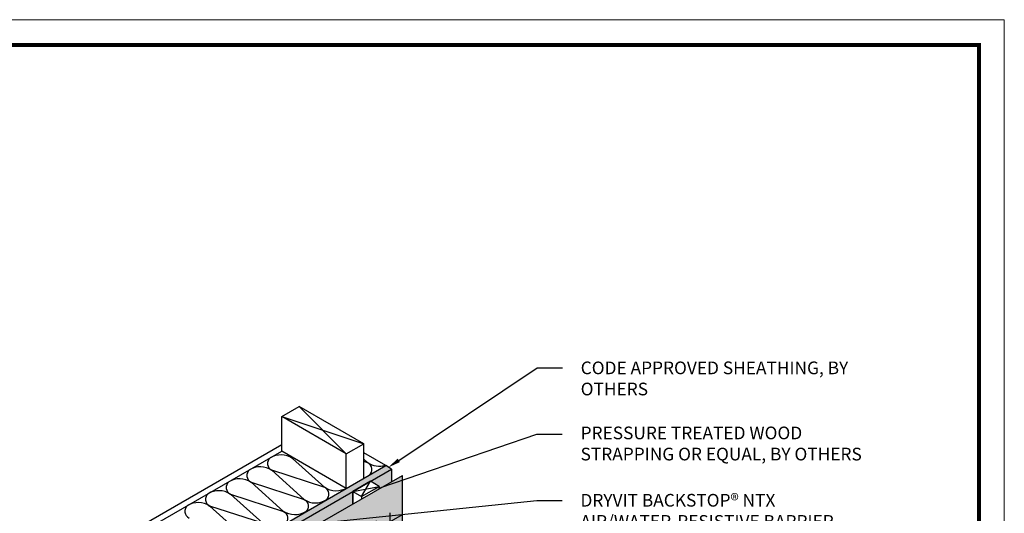
# Model space of a CAD drawing. Units: inches. Extents: x -0.4 to 84.3, y -12.4 to 10.6.
# Drawn here: x 2.9 to 7.8, y -3.9 to -1.4 of the extents above; entities that cross this region are included whole.
import ezdxf
from ezdxf import colors
from ezdxf.entities.mleader import LeaderData, LeaderLine
from ezdxf.math import Vec2, Vec3

# ---------------------------------------------------------------- set-up
doc = ezdxf.new("R2010")
doc.units = ezdxf.units.IN
doc.header["$MEASUREMENT"] = 0
doc.layers.add('3- Titleblock', color=7, linetype='CONTINUOUS', lineweight=13)
doc.layers.add('TEXT - DRAWING', color=7, linetype='CONTINUOUS', lineweight=5)
doc.layers.add('6 - Border', color=7, linetype='CONTINUOUS', lineweight=13, plot=False)
doc.layers.add('AVB', color=7, linetype='CONTINUOUS', true_color=0x83aaaa)
for name, color, linetype in [('barrier', 7, 'CONTINUOUS'), ('BREATHERBOARD', 252, 'CONTINUOUS'), ('framing', 252, 'CONTINUOUS'), ('INSULATION', 252, 'CONTINUOUS'), ('mesh', 160, 'CONTINUOUS'), ('SHEATHING', 252, 'CONTINUOUS'), ('Substrate', 252, 'CONTINUOUS')]:
    doc.layers.add(name, color=color, linetype=linetype)
doc.styles.add('arial', font='arial.ttf', dxfattribs={"height": 0.0625})

# ---------------------------------------------------------------- blocks, each defined once
blk = doc.blocks.new('OPE - TB')
at = {"layer": '3- Titleblock', "lineweight": 0, "const_width": 0.02}
blk.add_lwpolyline([(0.1250000000000142, 10.42536559637923), (7.625000000000021, 10.42536559637923), (7.625000000000021, 0.1250000000000053), (0.1250000000000142, 0.1250000000000053)], close=True, dxfattribs=at)
at = {"layer": '6 - Border', "ltscale": 0.4}
blk.add_lwpolyline([(2.842170943040401e-14, 10.55036559637923), (7.750000000000028, 10.55036559637923), (7.750000000000028, 5.329070518200751e-15), (2.842170943040401e-14, 5.329070518200751e-15)], close=True, dxfattribs=at)

msp = doc.modelspace()

# ---------------------------------------------------------------- hatches: boundary and pattern name
at = {"layer": 'AVB'}
h = msp.add_hatch(color=256, dxfattribs=at)
h.set_gradient(color1=(131, 170, 170), color2=(128, 168, 168), tint=0.3600000143051147)
h.paths.add_polyline_path([(3.15633830817037, -4.790489749181138), (3.242955656717188, -4.740481199681138), (3.266648449433418, -4.754160239933706), (3.266648449433418, -4.708532269773476), (3.618297500420129, -4.505507595526025), (3.618297500420129, -4.306826969593146), (3.378448348319423, -4.445303942123397), (2.636679176268255, -5.495527250983645), (2.636679176268255, -8.693640037732937), (3.15633830817037, -8.39361469804241), (3.156338308170362, -6.919849624217624), (3.043850261075467, -6.882477508821513), (3.000541586802043, -6.857473234071513), (3.000541586802043, -6.257213907991224), (3.15633830817037, -6.03663134081259)])
h.paths.add_polyline_path([(4.080256692669903, -4.228382999838225), (4.080256692669903, -4.04011470559312), (3.704914848966962, -4.256818420093142), (3.748223523240378, -4.281822694843148), (3.748223523240378, -4.430494771276018), (3.88897671462589, -4.349230878340295), (3.88897671462589, -4.446129552144935)])
h.paths.add_polyline_path([(4.304417413808575, -3.973206139773449), (4.542215884919677, -3.835913128464574), (4.54221588491967, -3.773402441593097), (4.166874041216743, -3.99010615609311), (4.210182715490144, -4.015110430843109), (4.210182715490144, -4.080479681292664)])
h.paths.add_polyline_path([(4.733339461810331, -3.663057193026789), (4.628833233466502, -3.723393892093091), (4.672141907739919, -3.748398166843097), (4.672141907739919, -3.760900304214568), (4.733339461810331, -3.725567879898271)])
h.paths.add_polyline_path([(3.585815994711998, -7.06253580355849), (3.286264330990725, -6.963015191077393), (3.28626433099074, -7.29765160927596), (3.585815994711998, -7.124705375590294)], flags=17)
h.paths.add_polyline_path([(3.585815994711998, -8.14565564010666), (3.585815994711998, -8.125768272182365), (3.585815994711998, -7.991520233590302), (3.286264330990786, -8.164466467275945), (3.286264330990793, -8.318601873792302)], flags=17)
at = {"layer": 'BREATHERBOARD', "true_color": 0xc2c2ff}
msp.add_hatch(color=254, dxfattribs=at).paths.add_polyline_path([(4.787475304649049, -3.69431253646253), (4.304417413808575, -3.973206139773449), (3.810485740251714, -4.535480979471207), (4.787475304649049, -3.972675797329367)])
at = {"layer": 'mesh'}
h = msp.add_hatch(dxfattribs=at)
h.set_pattern_fill('MESH60', color=256, scale=0.066678066, angle=150, style=0)
h.set_pattern_definition([(210, (-0.6080951837221561, -10.15816040009607), (0.033339033, -0.05774489903121545), []), (270, (-0.6080951837221561, -10.15816040009607), (0.066678066, -7.40275241106758e-18), [])])
h.paths.add_polyline_path([(4.347149746895951, -4.226866888370536), (4.787249339672462, -3.972775270010779), (4.787475304649049, -3.843865118258256), (4.039561899541591, -4.274708553569135), (3.810485740251714, -4.535480979471206), (4.040730121517637, -4.40284626600276)])
at = {"layer": 'Substrate', "true_color": 0xdfe0e1}
h = msp.add_hatch(color=254, dxfattribs=at)
h.dxf.hatch_style = 1
h.paths.add_polyline_path([(3.378448348319415, -4.445303942123399), (4.733339461810331, -3.663057193026789), (4.704467012294722, -3.646387676526786), (4.513461722479822, -3.75666463201806, -0.01055999766973754), (4.509734379212352, -3.758816614656896), (4.411695958929936, -3.815419122997874, -0.01055999766983497), (4.407968615662432, -3.81757110563673), (4.309930195380248, -3.874173613977575, -0.01055999767195354), (4.306202852111996, -3.876325596616862), (4.208164431830325, -3.93292810495741, -0.01055999767417361), (4.20443708856129, -3.93508008759715), (4.1063986682805, -3.991682595937189, -0.01055999767469472), (4.102671325011281, -3.993834578577035), (4.004632904730845, -4.050437086916871, -0.01055999767692957), (4.000905561460836, -4.052589069557172), (3.902867141180146, -4.109191577897154, -0.01055999767332566), (3.899139797911411, -4.111343560536721), (3.801101377630286, -4.167946068876953, -0.01055999767362173), (3.797374034361446, -4.17009805151658), (3.284246047330949, -4.466352632957368, -0.01055999767513749), (3.280518704061574, -4.468504615597303), (3.182480283781078, -4.525107123937174, -0.01055999767535708), (3.178752940511625, -4.527259106577154), (3.080714520231229, -4.583861614916966, -0.01055999767656271), (3.076987176961351, -4.586013597557193), (2.978948756680385, -4.642616105897334, -0.01055999767205961), (2.975221413412096, -4.644768088536643), (2.877182993130421, -4.701370596877193, -0.01055999767177048), (2.873455649862234, -4.703522579516442), (2.775417229580724, -4.760125087856898, -0.01055999767379766), (2.771689886311822, -4.762277070496561), (2.575280261665648, -4.875674220157462), (2.604152711181259, -4.892343736657464)])

# ---------------------------------------------------------------- linework, layer by layer
at = {"layer": 'barrier', "color": 7}
for p, q in [((3.378448348319423, -4.445303942123395), (4.733339461810331, -3.663057193026789)), ((4.733339461810331, -3.663057193026789), (4.733339461810331, -3.72556787989827))]:
    msp.add_line(p, q, dxfattribs=at)
at = {"layer": 'barrier'}
for points in [[(4.672141907739919, -3.760900304214566), (4.672141907739919, -3.748398166843097), (4.6288332334665, -3.723393892093092)], [(4.542215884919677, -3.835913128464573), (4.54221588491967, -3.773402441593096)]]:
    msp.add_lwpolyline(points, dxfattribs=at)
at = {"layer": 'BREATHERBOARD', "color": 7}
for p in [(4.304417413808575, -3.973206139773449), (4.787475304649049, -3.972680451864184)]:
    msp.add_line(p, (4.787475304649049, -3.69431253646253), dxfattribs=at)
at = {"layer": 'framing'}
for p, q in [((4.19213743453988, -3.405133820776848), (4.278754783086705, -3.355125271276846)), ((4.596351727758379, -3.538489952776838), (4.278754783086705, -3.355125271276846)), ((4.509734379211555, -3.58849850227684), (4.19213743453988, -3.405133820776848)), ((4.192137434539872, -3.575451933157371), (4.192137434539872, -3.405133820776853)), ((4.509734379211555, -3.588498502276844), (4.596351727758387, -3.53848995277684)), ((4.596351727758379, -3.708808065157356), (4.596351727758379, -3.538489952776838)), ((4.509734379211555, -3.758816614657356), (4.192137434539872, -3.57545193315736)), ((4.509734379211555, -3.758816614657356), (4.509734379211555, -3.588498502276844)), ((4.54221588491967, -3.773402441593093), (4.542215884919677, -3.835913128464576)), ((4.672141907739919, -3.748398166843097), (4.672141907739919, -3.760900304214566)), ((4.585524559193093, -3.798406716343101), (4.585524559193093, -3.810908853714568))]:
    msp.add_line(p, q, dxfattribs=at)
for points in [[(4.509734379211555, -3.588498502276842), (4.278754783086705, -3.355125271276846)], [(4.19213743453988, -3.405133820776848), (4.596351727758379, -3.538489952776838)], [(4.54221588491967, -3.773402441593095), (4.585524559193093, -3.798406716343101), (4.672141907739919, -3.748398166843097), (4.628833233466494, -3.723393892093089), (4.54221588491967, -3.77340244159309)], [(4.585524559193093, -3.798406716343101), (4.628833233466494, -3.723393892093089)], [(4.54221588491967, -3.773402441593095), (4.672141907739919, -3.748398166843097)]]:
    msp.add_lwpolyline(points, dxfattribs=at)
at = {"layer": 'INSULATION'}
msp.add_line((4.70446701229472, -3.646387676526785), (4.596351727758379, -3.583967287896218), dxfattribs=at)
for points in [[(4.513461722480209, -3.756664632017826, -0.290964249250448), (4.404142079828194, -3.75430566272538), (4.404142079828194, -3.75430566272538), (4.244589187958739, -3.610643593606702), (4.244589187958739, -3.610643593606704, 0.2909642492504479), (4.135269545306723, -3.60828462431426), (4.135269545306723, -3.60828462431426, 0.5446145782287153), (4.142823424408839, -3.669398084586539), (4.142823424408831, -3.669398084586533, 0.2909642492504479), (4.033503781756816, -3.66703911529409), (4.033503781756801, -3.66703911529408, 0.5446145782287153), (4.041057660858915, -3.728152575566359), (4.041057660858923, -3.728152575566363), (4.302376316278287, -3.813060153705206), (4.302376316278287, -3.813060153705206, -0.5446145782287154), (4.309930195380394, -3.874173613977485), (4.30993019538025, -3.874173613977574, -0.290964249250448), (4.200610552728235, -3.87181464468513), (4.200610552728235, -3.871814644685128), (4.041057660858772, -3.728152575566452), (4.04105766085878, -3.728152575566454, 0.2909642492504479), (3.931738018206757, -3.72579360627401), (3.931738018206749, -3.725793606274001, 0.5446145782287153), (3.939291897308864, -3.786907066546279), (3.939291897308872, -3.786907066546283), (4.200610552728235, -3.871814644685126), (4.20061055272822, -3.871814644685126, -0.5446145782287154), (4.208164431830335, -3.932928104957405)], [(4.596351727758387, -3.614741201430061), (4.615700119477525, -3.632162571584628), (4.615700119477525, -3.63216257158463, 0.2243576486498434), (4.701837369730018, -3.644869451684182)], [(4.623253998579632, -3.693276031856907, 0.5446145782287246), (4.615700119477518, -3.632162571584626), (4.615700119477525, -3.632162571584626), (4.596351727758387, -3.625875898024651)], [(4.302376316278287, -3.81306015370521, 0.290964249250448), (4.411695958930301, -3.815419122997653), (4.411695958930324, -3.815419122997665, 0.5446145782287154), (4.404142079828217, -3.754305662725386), (4.404142079828194, -3.754305662725376), (4.142823424408824, -3.669398084586531), (4.302376316278287, -3.813060153705208), (4.302376316278287, -3.813060153705206), (4.302796180049313, -3.813787379088876)], [(4.098844789177918, -3.930569135665202), (3.939291897308455, -3.786907066546526), (3.939291897308463, -3.786907066546528, 0.2909642492504479), (3.829972254656447, -3.784548097254082), (3.829972254656447, -3.784548097254084, 0.5446145782287153), (3.837526133758555, -3.845661557526363), (3.837526133758555, -3.845661557526357, 0.2909642492504479), (3.728206491106532, -3.843302588233912), (3.728206491106524, -3.843302588233902, 0.5446145782287153), (3.735760370208632, -3.904416048506181)], [(3.997079025628003, -3.989323626645032, 0.290964249250448), (4.106398668280026, -3.991682595937477), (4.106398668280049, -3.991682595937489, 0.5446145782287157), (4.098844789177933, -3.93056913566521), (4.098844789177918, -3.930569135665201), (3.837526133758547, -3.845661557526355), (3.997079025628003, -3.989323626645032), (3.997079025628003, -3.989323626645028), (3.997498889399037, -3.990050852028698)]]:
    msp.add_lwpolyline(points, format="xyb", dxfattribs=at)
at = {"layer": 'SHEATHING'}
for p, q in [((3.473463761117688, -3.95703933896716), (4.192137434539872, -3.542112900157361)), ((3.502336210633299, -3.973708855467161), (4.192137434539872, -3.575451933157363))]:
    msp.add_line(p, q, dxfattribs=at)
at = {"layer": 'SHEATHING', "color": 7}
msp.add_line((2.575280261665648, -4.875674220157462), (4.70446701229472, -3.646387676526787), dxfattribs=at)
msp.add_lwpolyline([(4.733339461810331, -3.663057193026789), (4.70446701229472, -3.646387676526785)], dxfattribs=at)

# ---------------------------------------------------------------- block references
at = {"layer": '3- Titleblock'}
msp.add_blockref('OPE - TB', (-2.842170943040401e-14, -12.00000000000001), dxfattribs=at)

# ---------------------------------------------------------------- leaders
at = {"layer": 'TEXT - DRAWING'}
ml = msp.add_multileader_mtext('Standard', dxfattribs=at)
ml.set_content('CODE APPROVED SHEATHING, BY OTHERS', color=256, style='arial')
ml.set_leader_properties(color=256)
ml.build(insert=Vec2(0, 0))
ml.multileader.update_dxf_attribs({"dogleg_length": 0.125, "arrow_head_size": 0.0625})
ctx = ml.context
ctx.base_point, ctx.char_height, ctx.arrow_head_size, ctx.landing_gap_size, ctx.plane_origin = Vec3(5.574171480090895, -3.165329029407612), 0.0625, 0.0625, 0.09, Vec3(5.449171480090895, -3.958611179905633)
notes = []
notes.append((ctx, [(0, (1, 1, 0), (5.449171480090895, -3.165329029407612), (1, 0), 0.125, [(0, [(4.716563390193187, -3.655279057435109)], 0, [])])]))
ctx.mtext.insert, ctx.mtext.width, ctx.mtext.flow_direction = Vec3(5.664171480090895, -3.133546116720026), 1.416088605142127, 5
ml = msp.add_multileader_mtext('Standard', dxfattribs=at)
ml.set_content('PRESSURE TREATED WOOD \\PSTRAPPING OR EQUAL, BY OTHERS', color=256, style='arial')
ml.set_leader_properties(color=256)
ml.build(insert=Vec2(0, 0))
ml.multileader.update_dxf_attribs({"dogleg_length": 0.125, "arrow_head_size": 0.0625})
ctx = ml.context
ctx.base_point, ctx.char_height, ctx.arrow_head_size, ctx.landing_gap_size, ctx.plane_origin = Vec3(5.573626152931231, -3.491457556063828), 0.0625, 0.0625, 0.09, Vec3(5.449171480090895, -4.172146805054879)
notes.append((ctx, [(0, (1, 1, 0), (5.448626152931231, -3.491457556063828), (1, 0), 0.125, [(0, [(4.620807806342782, -3.773909085699415)], 0, [])])]))
ctx.mtext.insert, ctx.mtext.width, ctx.mtext.flow_direction = Vec3(5.663626152931231, -3.454025768887839), 1.617936833604167, 5
ml = msp.add_multileader_mtext('Standard', dxfattribs=at)
ml.set_content('DRYVIT BACKSTOP® NTX\\PAIR/WATER-RESISTIVE BARRIER', color=256, style='arial')
ml.set_leader_properties(color=256)
ml.build(insert=Vec2(0, 0))
ml.multileader.update_dxf_attribs({"dogleg_length": 0.125, "arrow_head_size": 0.0625})
ctx = ml.context
ctx.base_point, ctx.char_height, ctx.arrow_head_size, ctx.landing_gap_size, ctx.plane_origin = Vec3(5.573080825771568, -3.817586082720045), 0.0625, 0.0625, 0.09, Vec3(5.449171480090895, -4.442379548169947)
notes.append((ctx, [(0, (1, 1, 0), (5.448080825771568, -3.817586082720045), (1, 0), 0.125, [(0, [(4.309092820618389, -3.936193483805255)], 0, [])])]))
ctx.mtext.insert, ctx.mtext.width, ctx.mtext.flow_direction = Vec3(5.663080825771568, -3.78580317003246), 1.631764113589147, 5
for ctx, leaders in notes:
    for number, flags, end, landing, length, lines in leaders:
        leader = LeaderData()
        leader.index, (leader.has_last_leader_line, leader.has_dogleg_vector, leader.attachment_direction) = number, flags
        leader.last_leader_point, leader.dogleg_vector, leader.dogleg_length = Vec3(end), Vec3(landing), length
        for number, points, colour, breaks in lines:
            line = LeaderLine()
            line.index, line.vertices, line.color, line.breaks = number, Vec3.list(points), colors.encode_raw_color(colour), breaks
            leader.lines.append(line)
        ctx.leaders.append(leader)

doc.saveas('drawing.dxf')
